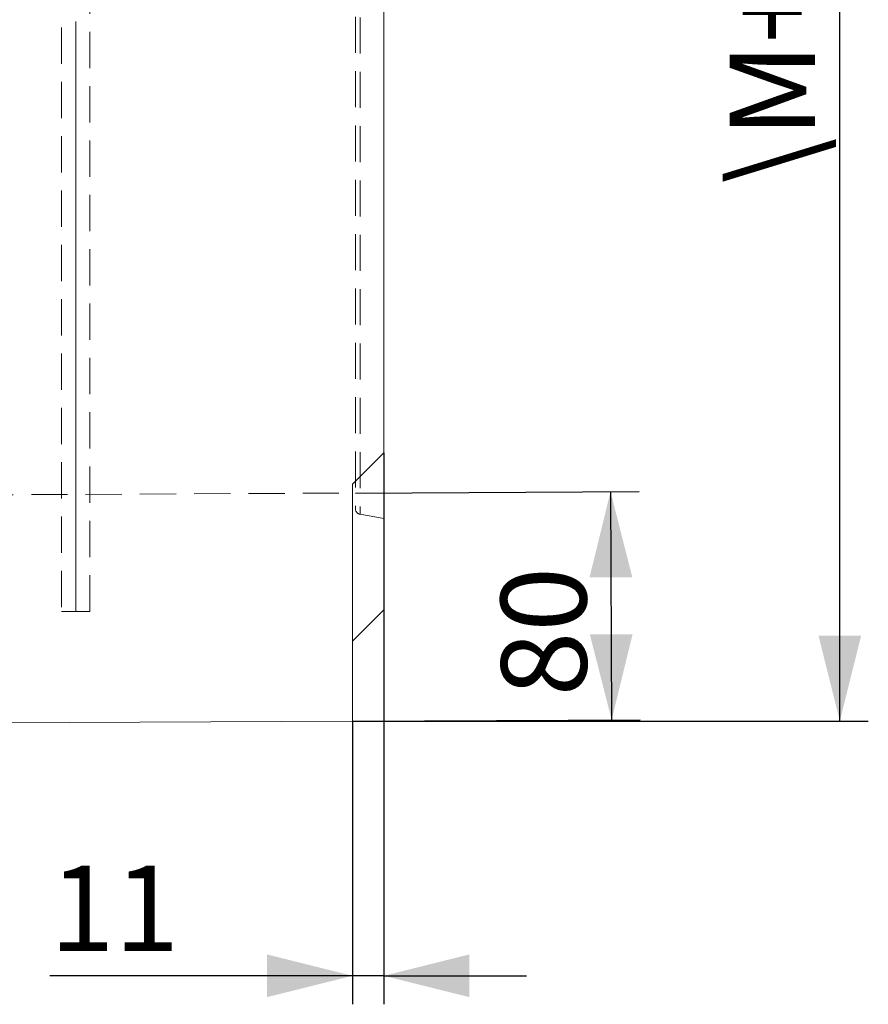
# Model space of a CAD drawing. Units: millimetres. Extents: x -33 to 507, y -3 to 297.
# Drawn here: x 241 to 270, y 202 to 236 of the extents above; entities that cross this region are included whole.
import ezdxf

# ---------------------------------------------------------------- set-up
doc = ezdxf.new("R2010")
doc.units = ezdxf.units.MM
doc.linetypes.add('HIDDEN', pattern=[1.905, 1.27, -0.635])
doc.layers.add('FORMAT', color=7, linetype='Continuous')
doc.styles.add('SLDTEXTSTYLE3', font='TXT', dxfattribs={"width": 0.75})
doc.styles.add('SLDTEXTSTYLE4', font='TXT', dxfattribs={"width": 0.75, "bigfont": 'bigfont'})
doc.dimstyles.new('SLDDIMSTYLE0', dxfattribs={"dimtxt": 3, "dimasz": 3, "dimexe": 0, "dimexo": 0.0625, "dimgap": 0.75, "dimtad": 2, "dimlfac": 10, "dimrnd": 1e-09, "dimzin": 12, "dimdsep": 46, "dimtxsty": 'SLDTEXTSTYLE3', "dimsah": 1, "dimcen": 0.09, "dimadec": 0, "dimazin": 3, "dimtfac": 1, "dimtofl": 0, "dimtmove": 0, "dimatfit": 3, "dimfxl": 0, "dimfrac": 2, "dimtolj": 1, "dimtzin": 12, "dimarcsym": 0})
doc.dimstyles.new('SLDDIMSTYLE1', dxfattribs={"dimtxt": 3, "dimasz": 3, "dimexe": 0, "dimexo": 0.0625, "dimgap": 0.75, "dimtad": 2, "dimlfac": 10, "dimrnd": 1e-09, "dimzin": 12, "dimdsep": 46, "dimtxsty": 'SLDTEXTSTYLE3', "dimsah": 1, "dimcen": 0.09, "dimadec": 0, "dimazin": 3, "dimtfac": 1, "dimtmove": 0, "dimatfit": 0, "dimfxl": 0, "dimfrac": 2, "dimtolj": 1, "dimtzin": 12, "dimarcsym": 0})

# ---------------------------------------------------------------- blocks, each defined once
blk = doc.blocks.new('_D_2')
at = {"layer": 'FORMAT'}
for p, q in [((253.404, 221.225), (253.404, 201.89)), ((252.304, 211.82), (252.304, 201.89)), ((252.304, 202.89), (241.681, 202.89)), ((253.404, 202.89), (252.304, 202.89)), ((253.404, 202.89), (258.404, 202.89))]:
    blk.add_line(p, q, dxfattribs=at)
for points in [[(252.304, 202.89), (249.304, 203.64), (249.304, 202.14)], [(253.404, 202.89), (256.404, 202.14), (256.404, 203.64)]]:
    blk.add_solid(points, dxfattribs=at)
at = {"layer": 'FORMAT', "insert": (241.681, 206.757, 0.01), "char_height": 3, "attachment_point": 1, "style": 'SLDTEXTSTYLE3'}
blk.add_mtext('11', dxfattribs=at)
blk = doc.blocks.new('_D_3')
at = {"layer": 'FORMAT'}
for p, q in [((253.354, 252.825), (270.405, 252.825)), ((269.405, 211.82), (269.405, 252.825)), ((252.304, 211.82), (270.405, 211.82))]:
    blk.add_line(p, q, dxfattribs=at)
for points in [[(269.405, 252.825), (268.655, 249.825), (270.155, 249.825)], [(269.405, 211.82), (270.155, 214.82), (268.655, 214.82)]]:
    blk.add_solid(points, dxfattribs=at)
at = {"layer": 'FORMAT', "insert": (265.538, 230.672, 0.01), "char_height": 3, "attachment_point": 1, "rotation": 90, "style": 'SLDTEXTSTYLE4'}
blk.add_mtext('\\M+18440', dxfattribs=at)
blk = doc.blocks.new('_D_4')
at = {"layer": 'FORMAT'}
for p, q in [((252.404, 219.82), (262.358, 219.87)), ((261.358, 219.865), (261.397, 211.865)), ((252.304, 211.82), (262.397, 211.87))]:
    blk.add_line(p, q, dxfattribs=at)
for points in [[(261.358, 219.865), (260.622, 216.861), (262.122, 216.868)], [(261.397, 211.865), (262.132, 214.868), (260.632, 214.861)]]:
    blk.add_solid(points, dxfattribs=at)
at = {"layer": 'FORMAT', "insert": (257.526, 212.676, 0.01), "char_height": 3, "attachment_point": 1, "rotation": 90.2836, "style": 'SLDTEXTSTYLE3'}
blk.add_mtext('80', dxfattribs=at)

msp = doc.modelspace()

# ---------------------------------------------------------------- linework, layer by layer
at = {"color": 7, "linetype": 'HIDDEN', "lineweight": 0}
for p, q in [((242.0893, 245.6665), (242.0893, 215.6665)), ((243.0893, 215.6665), (243.0893, 245.6665)), ((252.4042, 236.5199), (252.4042, 219.2694)), ((252.5695, 236.4967), (252.5695, 219.0724)), ((153.4042, 219.3302), (252.4042, 219.8203)), ((252.5695, 219.0724), (253.4042, 218.9252)), ((242.0893, 215.6665), (242.5893, 215.6665)), ((242.5893, 215.6665), (243.0893, 215.6665))]:
    msp.add_line(p, q, dxfattribs=at)
at = {"color": 7, "linetype": 'Continuous', "lineweight": 15}
for p, q in [((253.4042, 245.4941), (253.4042, 221.2252)), ((253.4042, 221.2252), (252.3042, 220.1252)), ((253.4042, 215.7252), (253.4042, 221.2252)), ((252.3042, 211.8198), (252.3042, 220.1252)), ((252.3042, 214.6252), (253.4042, 215.7252)), ((252.3042, 211.8198), (152.4042, 211.3252))]:
    msp.add_line(p, q, dxfattribs=at)
at = {"color": 7, "linetype": 'HIDDEN', "lineweight": 0}
msp.add_arc((252.6042, 219.2694), 0.2, 180, 260, dxfattribs=at)
at = {"layer": 'FORMAT', "lineweight": 0}
msp.add_line((242.5893, 215.6665), (242.5893, 236.3563), dxfattribs=at)

# ---------------------------------------------------------------- dimensions: what is measured, and where the dimension line sits
at = {"layer": 'FORMAT'}
dim = msp.add_linear_dim(base=(269.4048, 252.8253), p1=(252.3042, 211.8198), p2=(253.3542, 252.8253), angle=90, text='А', dimstyle='SLDDIMSTYLE0', dxfattribs=at)
dim.commit()
dim.dimension.update_dxf_attribs({"geometry": '_D_3', "text_midpoint": (269.4048, 232.1516), "dimtype": 160})
dim = msp.add_linear_dim(base=(252.3042, 202.8902), p1=(253.4042, 221.2252), p2=(252.3042, 211.8198), dimstyle='SLDDIMSTYLE1', dxfattribs=at)
dim.commit()
dim.dimension.update_dxf_attribs({"geometry": '_D_2', "text_midpoint": (245.1162, 202.8902), "dimtype": 160})
dim = msp.add_linear_dim(base=(261.3972, 211.8648), p1=(252.4042, 219.8203), p2=(252.3042, 211.8198), angle=270.28364, dimstyle='SLDDIMSTYLE0', dxfattribs=at)
dim.commit()
dim.dimension.update_dxf_attribs({"geometry": '_D_4', "text_midpoint": (261.3761, 216.1301), "dimtype": 160})

doc.saveas('drawing.dxf')
